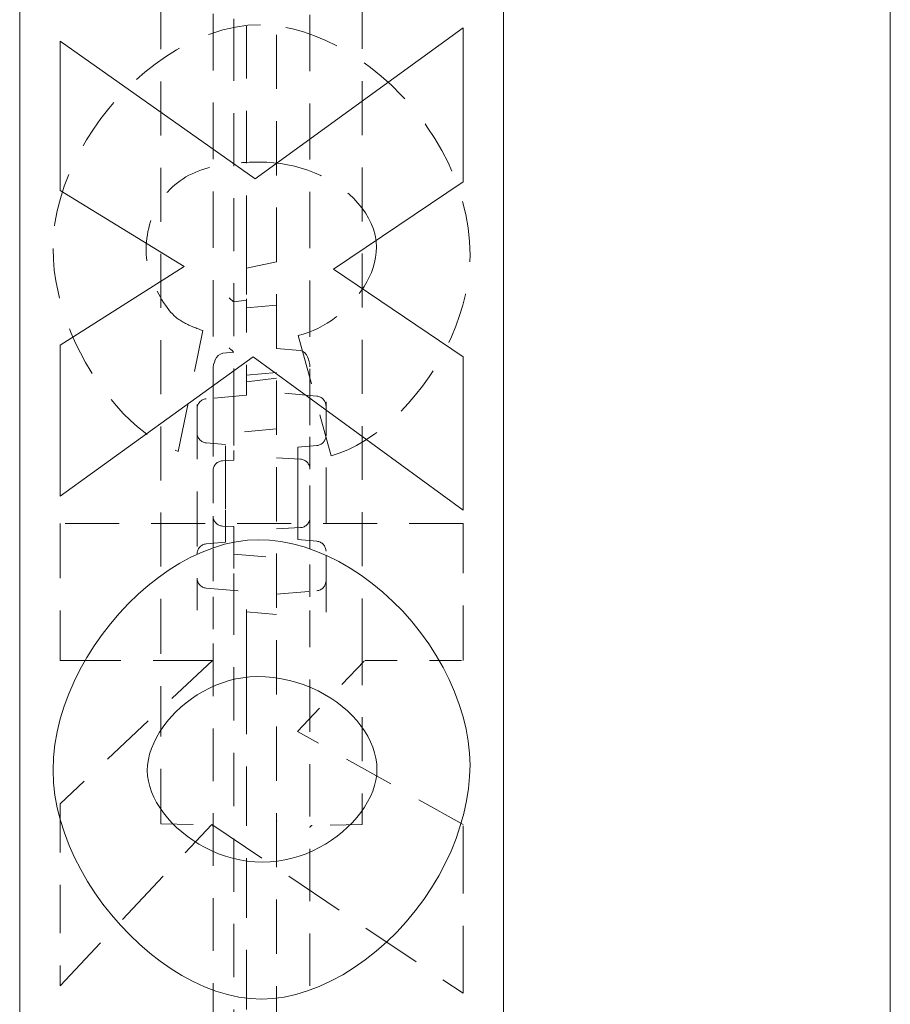
# Model space of a CAD drawing. Extents: x -1999966 to 2000078, y 0 to 68.
# Drawn here: x 40 to 43, y 28 to 31 of the extents above; entities that cross this region are included whole.
import ezdxf

# ---------------------------------------------------------------- set-up
doc = ezdxf.new("R2010")
doc.units = 0
doc.header["$LTSCALE"] = 2
doc.header["$MEASUREMENT"] = 0
doc.linetypes.add('DASHED', pattern=[0.2067, 0.1654, -0.0413])
doc.layers.add('Hidden Edges(ANSI)', color=7, linetype='DASHED', lineweight=18)
doc.layers.add('Visible Edges(ANSI)', color=7, linetype='Continuous', lineweight=18)

msp = doc.modelspace()

# ---------------------------------------------------------------- linework, layer by layer
at = {"layer": 'Hidden Edges(ANSI)', "ltscale": 0.508265}
for p, q in [((40.2529167, 26.0360344), (40.2529167, 41.7947844)), ((41.0498167, 41.7947844), (41.0498167, 26.0360344))]:
    msp.add_line(p, q, dxfattribs=at)
at = {"layer": 'Hidden Edges(ANSI)', "ltscale": 0.505618}
for p, q in [((40.6904417, 29.4214224), (40.6904417, 38.4093963)), ((41.3154417, 38.4093963), (41.3154417, 29.4214224))]:
    msp.add_line(p, q, dxfattribs=at)
at = {"layer": 'Hidden Edges(ANSI)', "ltscale": 0.491995}
msp.add_line((40.9560667, 30.6760486), (40.9560667, 32.9133486), dxfattribs=at)
at = {"layer": 'Hidden Edges(ANSI)', "ltscale": 0.529083}
msp.add_line((40.8528167, 31.6769362), (40.8528167, 30.1303312), dxfattribs=at)
at = {"layer": 'Hidden Edges(ANSI)', "ltscale": 0.52733}
msp.add_line((41.1528167, 30.1268477), (41.1528167, 31.6683285), dxfattribs=at)
at = {"layer": 'Hidden Edges(ANSI)', "ltscale": 0.217638}
msp.add_line((40.9168167, 31.5865121), (40.9168167, 31.3578789), dxfattribs=at)
at = {"layer": 'Hidden Edges(ANSI)', "ltscale": 0.494933}
msp.add_line((40.9168167, 31.3578789), (40.9168167, 30.200457), dxfattribs=at)
at = {"layer": 'Hidden Edges(ANSI)', "ltscale": 0.046178}
msp.add_line((40.9560667, 30.6760486), (40.9560667, 30.6320226), dxfattribs=at)
at = {"layer": 'Hidden Edges(ANSI)', "ltscale": 0.091486}
msp.add_line((41.0498167, 30.6331218), (40.9560667, 30.6133202), dxfattribs=at)
at = {"layer": 'Hidden Edges(ANSI)', "ltscale": 0.152329}
msp.add_line((40.9560667, 30.6320226), (40.9560667, 30.5188458), dxfattribs=at)
at = {"layer": 'Hidden Edges(ANSI)', "ltscale": 0.037656}
msp.add_line((40.9168167, 30.5089064), (40.9560667, 30.5144479), dxfattribs=at)
at = {"layer": 'Hidden Edges(ANSI)', "ltscale": 0.011097}
msp.add_line((40.9560667, 30.5188458), (40.9560667, 30.5144479), dxfattribs=at)
at = {"layer": 'Hidden Edges(ANSI)', "ltscale": 0.220937}
msp.add_line((40.9560667, 30.5144479), (40.9560667, 30.2823506), dxfattribs=at)
at = {"layer": 'Hidden Edges(ANSI)', "ltscale": 0.089524}
msp.add_line((40.9560667, 30.4907267), (41.0498167, 30.4989288), dxfattribs=at)
at = {"layer": 'Hidden Edges(ANSI)', "ltscale": 0.463155}
msp.add_line((40.744881, 30.0451016), (40.820675, 30.4204625), dxfattribs=at)
at = {"layer": 'Hidden Edges(ANSI)', "ltscale": 0.467732}
msp.add_line((41.1166327, 30.4048224), (41.2188945, 30.0318677), dxfattribs=at)
at = {"layer": 'Hidden Edges(ANSI)', "ltscale": 0.032458}
msp.add_line((40.882777, 30.3497873), (40.9168167, 30.3529043), dxfattribs=at)
at = {"layer": 'Hidden Edges(ANSI)', "ltscale": 0.069761}
msp.add_line((41.0498167, 30.3650833), (41.1228563, 30.358395), dxfattribs=at)
at = {"layer": 'Hidden Edges(ANSI)', "ltscale": 0.089537}
msp.add_line((41.0498167, 30.2904094), (40.9560667, 30.2822073), dxfattribs=at)
at = {"layer": 'Hidden Edges(ANSI)', "ltscale": 0.093446}
msp.add_line((40.9560667, 30.2823506), (40.9560667, 30.2197073), dxfattribs=at)
at = {"layer": 'Hidden Edges(ANSI)', "ltscale": 0.089863}
msp.add_line((40.9560667, 30.261603), (41.0498167, 30.2732025), dxfattribs=at)
at = {"layer": 'Hidden Edges(ANSI)', "ltscale": 0.119251}
for p, q in [((40.9560667, 30.2197073), (40.8312398, 30.2087864)), ((41.1746435, 30.2169884), (41.0498167, 30.2279094))]:
    msp.add_line(p, q, dxfattribs=at)
at = {"layer": 'Hidden Edges(ANSI)', "ltscale": 0.514382}
msp.add_line((40.8029417, 30.1913252), (40.8029417, 29.5533891), dxfattribs=at)
at = {"layer": 'Hidden Edges(ANSI)', "ltscale": 0.038925}
msp.add_line((40.9168167, 30.200457), (40.9168167, 30.1639109), dxfattribs=at)
at = {"layer": 'Hidden Edges(ANSI)', "ltscale": 0.524225}
msp.add_line((41.2029417, 29.5493839), (41.2029417, 30.1995273), dxfattribs=at)
at = {"layer": 'Hidden Edges(ANSI)', "ltscale": 0.109856}
for p, q in [((40.9168167, 30.1639109), (40.9168167, 30.0484528)), ((40.9168167, 29.7823659), (40.9168167, 29.6669078))]:
    msp.add_line(p, q, dxfattribs=at)
at = {"layer": 'Hidden Edges(ANSI)', "ltscale": 0.190055}
msp.add_line((40.8528167, 30.1303312), (40.8528167, 29.9856671), dxfattribs=at)
at = {"layer": 'Hidden Edges(ANSI)', "ltscale": 0.127065}
for p, q in [((41.0498167, 30.1154094), (40.9168167, 30.1037734)), ((40.9168167, 29.7270453), (41.0498167, 29.7154094))]:
    msp.add_line(p, q, dxfattribs=at)
at = {"layer": 'Hidden Edges(ANSI)', "ltscale": 0.179}
msp.add_line((41.1528167, 29.9905934), (41.1528167, 30.1268477), dxfattribs=at)
at = {"layer": 'Hidden Edges(ANSI)', "ltscale": 0.056855}
for p, q in [((40.8908167, 30.06682), (40.8312398, 30.0720323)), ((40.8908167, 29.7639987), (40.8312398, 29.7587864))]:
    msp.add_line(p, q, dxfattribs=at)
at = {"layer": 'Hidden Edges(ANSI)', "ltscale": 0.155345}
for p, q in [((40.8908167, 29.9629094), (40.8908167, 30.06682)), ((40.8908167, 29.7639987), (40.8908167, 29.8679094))]:
    msp.add_line(p, q, dxfattribs=at)
at = {"layer": 'Hidden Edges(ANSI)', "ltscale": 0.044773}
for p, q in [((40.9168167, 30.0484528), (40.9168167, 30.0184391)), ((40.9168167, 29.8123796), (40.9168167, 29.7823659))]:
    msp.add_line(p, q, dxfattribs=at)
at = {"layer": 'Hidden Edges(ANSI)', "ltscale": 0.056138}
for p, q in [((41.1158167, 30.0586836), (41.1746435, 30.0638303)), ((41.1158167, 29.7721351), (41.1746435, 29.7669884))]:
    msp.add_line(p, q, dxfattribs=at)
at = {"layer": 'Hidden Edges(ANSI)', "ltscale": 0.143173}
for p, q in [((41.1158167, 30.0586836), (41.1158167, 29.9629094)), ((41.1158167, 29.8679094), (41.1158167, 29.7721351))]:
    msp.add_line(p, q, dxfattribs=at)
at = {"layer": 'Hidden Edges(ANSI)', "ltscale": 0.032923}
for p, q in [((40.9168167, 30.0184391), (40.8821942, 30.0166246)), ((40.8821942, 29.8141941), (40.9168167, 29.8123796))]:
    msp.add_line(p, q, dxfattribs=at)
at = {"layer": 'Hidden Edges(ANSI)', "ltscale": 0.070121}
for p, q in [((41.1234391, 30.021551), (41.0498167, 30.0254094)), ((41.0498167, 29.8054094), (41.1234391, 29.8092677))]:
    msp.add_line(p, q, dxfattribs=at)
at = {"layer": 'Hidden Edges(ANSI)', "ltscale": 0.13372}
msp.add_line((40.8528167, 29.9856671), (40.8528167, 29.8451516), dxfattribs=at)
at = {"layer": 'Hidden Edges(ANSI)', "ltscale": 0.143103}
msp.add_line((41.1528167, 29.8402253), (41.1528167, 29.9905934), dxfattribs=at)
at = {"layer": 'Hidden Edges(ANSI)', "ltscale": 0.090373}
for p, q in [((40.8908167, 29.9629094), (40.8908167, 29.8679094)), ((41.1158167, 29.8679094), (41.1158167, 29.9629094))]:
    msp.add_line(p, q, dxfattribs=at)
at = {"layer": 'Hidden Edges(ANSI)', "ltscale": 0.503951}
msp.add_line((41.6279416, 29.8225318), (40.3779417, 29.8225318), dxfattribs=at)
at = {"layer": 'Hidden Edges(ANSI)', "ltscale": 0.513652}
for p, q in [((40.3779417, 29.8225318), (40.3779417, 29.3978446)), ((41.6279416, 29.3978446), (41.6279416, 29.8225318))]:
    msp.add_line(p, q, dxfattribs=at)
at = {"layer": 'Hidden Edges(ANSI)', "ltscale": 0.152849}
msp.add_line((40.8528167, 29.8451516), (40.8528167, 29.7429094), dxfattribs=at)
at = {"layer": 'Hidden Edges(ANSI)', "ltscale": 0.145479}
msp.add_line((41.1528167, 29.7429094), (41.1528167, 29.8402253), dxfattribs=at)
at = {"layer": 'Hidden Edges(ANSI)', "ltscale": 0.140724}
for p, q in [((40.8528167, 29.7429094), (40.8528167, 29.595039)), ((41.1528167, 29.595039), (41.1528167, 29.7429094))]:
    msp.add_line(p, q, dxfattribs=at)
at = {"layer": 'Hidden Edges(ANSI)', "ltscale": 0.024805}
msp.add_line((40.9168167, 29.6669078), (40.9168167, 29.6420914), dxfattribs=at)
at = {"layer": 'Hidden Edges(ANSI)', "ltscale": 0.499849}
msp.add_line((40.9168167, 29.6420914), (40.9168167, 27.6736021), dxfattribs=at)
at = {"layer": 'Hidden Edges(ANSI)', "ltscale": 0.119234}
for p, q in [((40.8312398, 29.6220322), (40.9560667, 29.6111115)), ((41.0498167, 29.6029095), (41.1746435, 29.6138302))]:
    msp.add_line(p, q, dxfattribs=at)
at = {"layer": 'Hidden Edges(ANSI)', "ltscale": 0.398288}
msp.add_line((40.9560667, 29.423618), (40.9560667, 29.6111115), dxfattribs=at)
at = {"layer": 'Hidden Edges(ANSI)', "ltscale": 0.144379}
msp.add_line((40.8528167, 29.595039), (40.8528167, 29.4501679), dxfattribs=at)
at = {"layer": 'Hidden Edges(ANSI)', "ltscale": 0.141923}
msp.add_line((41.1528167, 29.4526311), (41.1528167, 29.595039), dxfattribs=at)
at = {"layer": 'Hidden Edges(ANSI)', "ltscale": 0.089547}
msp.add_line((40.9560667, 29.5486112), (41.0498167, 29.5404093), dxfattribs=at)
at = {"layer": 'Hidden Edges(ANSI)', "ltscale": 0.001672}
msp.add_line((41.2029417, 29.5475238), (41.2029417, 29.5493839), dxfattribs=at)
at = {"layer": 'Hidden Edges(ANSI)', "ltscale": 0.493431}
msp.add_line((40.8528167, 29.4501679), (40.8528167, 26.8003348), dxfattribs=at)
at = {"layer": 'Hidden Edges(ANSI)', "ltscale": 0.491525}
msp.add_line((41.1528167, 26.8130294), (41.1528167, 29.4526311), dxfattribs=at)
at = {"layer": 'Hidden Edges(ANSI)', "ltscale": 0.523612}
msp.add_line((40.850752, 29.3978446), (40.3779417, 28.952705), dxfattribs=at)
at = {"layer": 'Hidden Edges(ANSI)', "ltscale": 0.571856}
msp.add_line((40.3779417, 29.3978446), (40.850752, 29.3978446), dxfattribs=at)
at = {"layer": 'Hidden Edges(ANSI)', "ltscale": 0.202487}
msp.add_line((40.6904417, 29.218286), (40.6904417, 29.4214224), dxfattribs=at)
at = {"layer": 'Hidden Edges(ANSI)', "ltscale": 0.09045}
msp.add_line((40.9560667, 29.423618), (40.9560667, 29.3344538), dxfattribs=at)
at = {"layer": 'Hidden Edges(ANSI)', "ltscale": 0.289222}
msp.add_line((41.1142265, 29.177681), (41.3235624, 29.3978446), dxfattribs=at)
at = {"layer": 'Hidden Edges(ANSI)', "ltscale": 0.201671}
msp.add_line((41.3154417, 29.4214224), (41.3154417, 29.2191042), dxfattribs=at)
at = {"layer": 'Hidden Edges(ANSI)', "ltscale": 0.289775}
msp.add_line((41.3235624, 29.3978446), (41.6279416, 29.3978446), dxfattribs=at)
at = {"layer": 'Hidden Edges(ANSI)', "ltscale": 0.093979}
msp.add_line((40.9560667, 29.3344538), (40.9560667, 29.2373006), dxfattribs=at)
at = {"layer": 'Hidden Edges(ANSI)', "ltscale": 0.405728}
for p, q in [((40.6904417, 28.9277729), (40.6904417, 29.218286)), ((41.3154417, 29.2191042), (41.3154417, 28.9285911))]:
    msp.add_line(p, q, dxfattribs=at)
at = {"layer": 'Hidden Edges(ANSI)', "ltscale": 0.557403}
msp.add_line((40.9560667, 28.315579), (40.9560667, 29.2373006), dxfattribs=at)
at = {"layer": 'Hidden Edges(ANSI)', "ltscale": 0.475165}
msp.add_line((41.6279416, 28.8889418), (41.1142265, 29.177681), dxfattribs=at)
at = {"layer": 'Hidden Edges(ANSI)', "ltscale": 0.454962}
msp.add_line((40.3779417, 28.952705), (40.3779417, 28.3884606), dxfattribs=at)
at = {"layer": 'Hidden Edges(ANSI)', "ltscale": 0.04922}
msp.add_line((40.6904417, 28.9277729), (40.6904417, 28.8906823), dxfattribs=at)
at = {"layer": 'Hidden Edges(ANSI)', "ltscale": 0.052484}
msp.add_line((41.3154417, 28.8890459), (41.3154417, 28.9285911), dxfattribs=at)
at = {"layer": 'Hidden Edges(ANSI)', "ltscale": 0.553821}
msp.add_line((40.3779417, 28.3884606), (40.8483459, 28.8889418), dxfattribs=at)
at = {"layer": 'Hidden Edges(ANSI)', "ltscale": 0.151115}
msp.add_line((40.6904417, 28.8906823), (40.8491988, 28.8879111), dxfattribs=at)
at = {"layer": 'Hidden Edges(ANSI)', "ltscale": 0.56783}
msp.add_line((40.8483459, 28.8889418), (41.6279416, 28.3656021), dxfattribs=at)
at = {"layer": 'Hidden Edges(ANSI)', "ltscale": 0.148338}
msp.add_line((41.3154417, 28.8890459), (41.1596, 28.8863256), dxfattribs=at)
at = {"layer": 'Hidden Edges(ANSI)', "ltscale": 0.63297}
msp.add_line((41.6279416, 28.3656021), (41.6279416, 28.8889418), dxfattribs=at)
at = {"layer": 'Hidden Edges(ANSI)', "ltscale": 0.498758, "flags": 128}
msp.add_lwpolyline([(40.9999339, 31.3684893), (40.9606725, 31.366597), (40.9217776, 31.361119), (40.8834324, 31.3523542), (40.8458141, 31.3406022), (40.8090758, 31.3261484), (40.7733529, 31.3092714), (40.7387743, 31.2902459), (40.705238, 31.2691938), (40.672741, 31.2462335), (40.6413703, 31.2215236), (40.6112192, 31.1952262), (40.5823777, 31.1675013), (40.5549389, 31.1385088), (40.528987, 31.1084103), (40.5044828, 31.0771891), (40.4813633, 31.0447311), (40.4597547, 31.0111468), (40.4398011, 30.9765479), (40.4216318, 30.9410457), (40.4053878, 30.904752), (40.3912013, 30.8677787), (40.3791775, 30.8301146), (40.3694695, 30.7917829), (40.3622817, 30.7529361), (40.3578182, 30.713728), (40.3562863, 30.674312)], dxfattribs=at)
at = {"layer": 'Hidden Edges(ANSI)', "ltscale": 0.509589, "flags": 128}
msp.add_lwpolyline([(41.6495978, 30.6538598), (41.6480479, 30.6962082), (41.6435033, 30.7384004), (41.6361262, 30.7802442), (41.6260759, 30.8215488), (41.6135024, 30.8621505), (41.598535, 30.9019563), (41.5812937, 30.940858), (41.5619049, 30.9787489), (41.5404855, 31.0155269), (41.5170837, 31.0511861), (41.4917895, 31.0856422), (41.4647142, 31.1187768), (41.4359748, 31.1504703), (41.4056765, 31.1806034), (41.3739394, 31.2090567), (41.3408717, 31.2357093), (41.3069089, 31.2602277), (41.2724384, 31.2823853), (41.2376286, 31.3021323), (41.2026475, 31.3194224), (41.1676634, 31.3342066), (41.1328505, 31.3464354), (41.0984732, 31.3560262), (41.0647447, 31.3629242), (41.0318392, 31.3670918), (40.9999339, 31.3684893)], dxfattribs=at)
at = {"layer": 'Hidden Edges(ANSI)', "ltscale": 0.244954, "flags": 128}
msp.add_lwpolyline([(40.7508972, 30.884851), (40.7595839, 30.890905), (40.768574, 30.8964956), (40.7778314, 30.9016432), (40.7873141, 30.9063687), (40.796986, 30.9106918), (40.8068321, 30.9146447), (40.8168404, 30.9182521), (40.8269719, 30.9215292), (40.8371965, 30.9244938), (40.8474811, 30.9271618), (40.8578139, 30.9295558), (40.8682697, 30.9317109), (40.8788458, 30.9336393), (40.8895239, 30.9353514), (40.9002772, 30.9368555), (40.9110935, 30.9381614), (40.9219518, 30.939278), (40.9328312, 30.9402159), (40.9437166, 30.9409834), (40.954587, 30.9415901), (40.9654214, 30.9420459), (40.9762016, 30.9423591), (40.9869098, 30.9425408), (40.9975279, 30.9425994)], dxfattribs=at)
at = {"layer": 'Hidden Edges(ANSI)', "ltscale": 0.593597, "flags": 128}
msp.add_lwpolyline([(40.9975279, 30.9425994), (41.0192717, 30.9420932), (41.0409374, 30.9405681), (41.0624859, 30.9380157), (41.0838812, 30.9344255), (41.1050873, 30.9297893), (41.1260592, 30.9240981), (41.1467126, 30.9173563), (41.1669846, 30.9095662), (41.186806, 30.9007285), (41.2061167, 30.8908464), (41.2247667, 30.8799692), (41.2424195, 30.8683051), (41.2590089, 30.8559306), (41.2744899, 30.8429081), (41.2888296, 30.8293013), (41.3019888, 30.8151704), (41.3139916, 30.8004936), (41.3249641, 30.7850298), (41.3347531, 30.7688144), (41.3431875, 30.7519065), (41.350096, 30.7343672), (41.3552744, 30.7163075), (41.3585274, 30.6978527), (41.3596538, 30.6791247)], dxfattribs=at)
at = {"layer": 'Hidden Edges(ANSI)', "ltscale": 0.243273, "flags": 128}
msp.add_lwpolyline([(40.6450258, 30.6634844), (40.645173, 30.6742009), (40.6456296, 30.6849068), (40.6464075, 30.695591), (40.6475219, 30.7062398), (40.6489907, 30.7168429), (40.650829, 30.7273881), (40.6530487, 30.7378628), (40.6556649, 30.7482495), (40.6586807, 30.7584899), (40.6620959, 30.7685651), (40.6659226, 30.778469), (40.6701698, 30.7881972), (40.6748436, 30.7977437), (40.6799529, 30.8071018), (40.6854977, 30.816254), (40.691421, 30.8251022), (40.6977017, 30.8336319), (40.7043309, 30.8418478), (40.7112964, 30.8497558), (40.7185924, 30.8573604), (40.7262098, 30.8646669), (40.7341396, 30.8716805), (40.7423727, 30.8784073), (40.7508972, 30.884851)], dxfattribs=at)
at = {"layer": 'Hidden Edges(ANSI)', "ltscale": 0.47254, "flags": 128}
msp.add_lwpolyline([(41.3596538, 30.6791247), (41.3589419, 30.6630136), (41.3568664, 30.6470482), (41.3535323, 30.6312855), (41.3490387, 30.6157819), (41.3434849, 30.6005922), (41.3369579, 30.5857487), (41.3295447, 30.5712859), (41.3213326, 30.5572451), (41.3124026, 30.5436676), (41.3028298, 30.5305715), (41.2925872, 30.5178756), (41.2817138, 30.5055988), (41.2702607, 30.4937815), (41.258276, 30.4824658), (41.2458136, 30.47169), (41.2329218, 30.4614962), (41.2196514, 30.4519234), (41.2060537, 30.4430137), (41.1920654, 30.434743), (41.1776357, 30.4271204), (41.1628184, 30.4202314), (41.1476738, 30.4141617), (41.1322588, 30.4089968), (41.1166336, 30.4048224)], dxfattribs=at)
at = {"layer": 'Hidden Edges(ANSI)', "ltscale": 0.470082, "flags": 128}
msp.add_lwpolyline([(40.3562863, 30.674312), (40.3573166, 30.6408185), (40.3603263, 30.6073145), (40.3651772, 30.5739299), (40.3717433, 30.5407938), (40.3798924, 30.5080348), (40.3894952, 30.4757825), (40.4004647, 30.4440417), (40.4128099, 30.4126358), (40.4264677, 30.3816646), (40.4413721, 30.3512379), (40.4574539, 30.321466), (40.474641, 30.2924601), (40.4928675, 30.2643357), (40.5120101, 30.2372648), (40.5319846, 30.2113669), (40.5527222, 30.1867434), (40.5741506, 30.1634947), (40.5961947, 30.1417239), (40.6187795, 30.1215316), (40.641896, 30.1029762), (40.6660758, 30.0857786), (40.6913759, 30.0701563), (40.7176823, 30.056476), (40.7448808, 30.0451017)], dxfattribs=at)
at = {"layer": 'Hidden Edges(ANSI)', "ltscale": 0.21642, "flags": 128}
msp.add_lwpolyline([(40.7376629, 30.461367), (40.7321181, 30.4661842), (40.7265582, 30.4716359), (40.7210074, 30.4776764), (40.7154896, 30.484262), (40.7100229, 30.4913477), (40.7046282, 30.4988877), (40.6993327, 30.5068378), (40.6941543, 30.5151535), (40.6891141, 30.5237892), (40.6842331, 30.5327131), (40.6795203, 30.5418924), (40.6750058, 30.551282), (40.6707135, 30.5608375), (40.6666615, 30.5705139), (40.6628798, 30.5802669), (40.6593925, 30.5900507), (40.6562206, 30.5998225), (40.6533881, 30.609535), (40.6509281, 30.6191273), (40.6488646, 30.6285401), (40.6472185, 30.6377292), (40.6460141, 30.6466472), (40.6452752, 30.6552475), (40.6450258, 30.6634844)], dxfattribs=at)
at = {"layer": 'Hidden Edges(ANSI)', "ltscale": 0.484546, "flags": 128}
msp.add_lwpolyline([(41.2188945, 30.0318674), (41.2441195, 30.0397514), (41.270456, 30.0504791), (41.2976935, 30.0640453), (41.3256069, 30.0804447), (41.3539498, 30.0996534), (41.3816919, 30.1209924), (41.4083498, 30.143979), (41.4338301, 30.168396), (41.458052, 30.1940266), (41.4809372, 30.2206702), (41.5026209, 30.2484026), (41.5231121, 30.277205), (41.5423388, 30.3069724), (41.5602318, 30.3375989), (41.5767221, 30.3689785), (41.5917406, 30.401007), (41.6052122, 30.4335776), (41.6170678, 30.4665747), (41.6271061, 30.4994502), (41.6352672, 30.5318383), (41.641572, 30.5636069), (41.6460475, 30.5946216), (41.6487147, 30.6247502), (41.6495978, 30.6538598)], dxfattribs=at)
at = {"layer": 'Hidden Edges(ANSI)', "ltscale": 0.088461, "flags": 128}
msp.add_lwpolyline([(40.8206761, 30.4204627), (40.8170807, 30.4216994), (40.8134673, 30.4229693), (40.8098418, 30.4242729), (40.8062073, 30.4256103), (40.8025698, 30.4269807), (40.7989384, 30.4283849), (40.7953129, 30.4298214), (40.7917025, 30.4312925), (40.788113, 30.4327959), (40.7845476, 30.4343322), (40.7810123, 30.4359024), (40.777513, 30.4375057), (40.7740557, 30.4391412), (40.7706435, 30.440812), (40.7672223, 30.4425459), (40.7637891, 30.4443526), (40.7603589, 30.4462306), (40.7569467, 30.4481816), (40.7535675, 30.450203), (40.7502334, 30.4522959), (40.7469624, 30.4544585), (40.7437664, 30.4566918), (40.7406606, 30.4589949), (40.7376629, 30.461367)], dxfattribs=at)
at = {"layer": 'Hidden Edges(ANSI)', "ltscale": 0.060495, "flags": 128}
for points in [[(40.882777, 30.3497874), (40.8752089, 30.3474577), (40.8687991, 30.34277), (40.8636396, 30.3367209), (40.8596066, 30.3298597), (40.8565793, 30.3224947), (40.8544735, 30.3148176), (40.8532284, 30.3069509), (40.8528167, 30.2989994)], [(41.1528167, 30.3076068), (41.1524049, 30.3155674), (41.1511533, 30.3234645), (41.1490375, 30.3311491), (41.1460108, 30.3385006), (41.1419799, 30.3453479), (41.1368224, 30.3513888), (41.1304177, 30.3560689), (41.1228563, 30.3583949)]]:
    msp.add_lwpolyline(points, dxfattribs=at)
at = {"layer": 'Hidden Edges(ANSI)', "ltscale": 0.027937, "flags": 128}
msp.add_lwpolyline([(40.8528167, 28.883937), (40.8528316, 28.8835529), (40.8526348, 28.8841991), (40.8509368, 28.8865844), (40.8488376, 28.8878817), (40.8485995, 28.8879504), (40.8491988, 28.8879113)], dxfattribs=at)
at = {"layer": 'Hidden Edges(ANSI)', "ltscale": 0.000822007, "flags": 128}
msp.add_lwpolyline([(41.0495549, 28.8999115), (41.0495775, 28.8998822), (41.049599, 28.8998525), (41.0496194, 28.8998225), (41.0496387, 28.8997917), (41.0496569, 28.8997605), (41.0496741, 28.899729), (41.0496903, 28.8996971), (41.0497054, 28.8996648), (41.0497195, 28.8996317), (41.0497326, 28.8995987), (41.0497447, 28.8995653), (41.0497558, 28.8995315), (41.0497659, 28.8994977), (41.049775, 28.8994635), (41.0497832, 28.899429), (41.0497904, 28.8993948), (41.0497967, 28.8993599), (41.0498021, 28.8993254), (41.0498066, 28.8992905), (41.0498103, 28.8992555), (41.0498131, 28.8992206), (41.0498151, 28.8991857), (41.0498163, 28.8991504), (41.0498167, 28.8991155)], dxfattribs=at)
at = {"layer": 'Hidden Edges(ANSI)', "ltscale": 0.000822011, "flags": 128}
msp.add_lwpolyline([(41.0498167, 28.8991155), (41.049817, 28.8991504), (41.0498182, 28.8991853), (41.0498202, 28.8992206), (41.049823, 28.8992555), (41.0498267, 28.8992905), (41.0498312, 28.8993254), (41.0498366, 28.8993599), (41.0498429, 28.8993945), (41.0498501, 28.899429), (41.0498583, 28.8994635), (41.0498674, 28.8994977), (41.0498775, 28.8995315), (41.0498886, 28.8995653), (41.0499007, 28.8995987), (41.0499138, 28.8996317), (41.0499279, 28.8996648), (41.049943, 28.8996971), (41.0499592, 28.899729), (41.0499764, 28.8997605), (41.0499946, 28.8997917), (41.050014, 28.8998225), (41.0500344, 28.8998525), (41.0500559, 28.8998822), (41.0500784, 28.8999115)], dxfattribs=at)
at = {"layer": 'Hidden Edges(ANSI)', "ltscale": 0.026207, "flags": 128}
msp.add_lwpolyline([(41.1596001, 28.8863257), (41.1582592, 28.8860088), (41.1553181, 28.8841484), (41.1532316, 28.8810978), (41.1528708, 28.8798663), (41.1528167, 28.8794056)], dxfattribs=at)
at = {"layer": 'Hidden Edges(ANSI)', "ltscale": 0.043698}
for centre, start, end in [((40.8339417, 30.1779043), 95, 180), ((41.1719417, 30.1861064), 0, 85), ((40.8339417, 30.1029144), 180, 265), ((41.1719417, 30.0947123), 275, 0), ((41.1719417, 29.7361064), 0, 85), ((40.8339417, 29.7279043), 95, 180), ((40.8339417, 29.6529144), 180, 265), ((41.1719417, 29.6447123), 275, 0)]:
    msp.add_arc(centre, 0.031, start, end, dxfattribs=at)
at = {"layer": 'Hidden Edges(ANSI)', "ltscale": 0.044741}
for centre, start, end in [((40.8838167, 29.9856671), 93, 180), ((41.1218167, 29.9905934), 0, 87), ((40.8838167, 29.8451516), 180, 267), ((41.1218167, 29.8402253), 273, 0)]:
    msp.add_arc(centre, 0.031, start, end, dxfattribs=at)
at = {"layer": 'Hidden Edges(ANSI)', "ltscale": 0.02586}
msp.add_ellipse((40.9018167, 30.5219375), major_axis=(-0.0149996, 0.0130306), ratio=0.008641185, start_param=3.149099407, end_param=4.702442442, dxfattribs=at)
at = {"layer": 'Hidden Edges(ANSI)', "ltscale": 0.026209}
msp.add_ellipse((40.9018167, 30.3665935), major_axis=(0.0149995, -0.0136888), ratio=0.008690513, start_param=0.007930909, end_param=1.561273944, dxfattribs=at)
at = {"layer": 'Visible Edges(ANSI)'}
for p, q in [((40.2529417, 33.9154094), (40.2529417, 25.9154094)), ((41.7529417, 25.9154094), (41.7529417, 33.9154094)), ((42.9529417, 25.9154094), (42.9529417, 33.8475861)), ((40.9830908, 30.8908664), (41.6279416, 31.3588645)), ((41.6279416, 31.3588645), (41.6279416, 30.8812418)), ((40.3779417, 31.3179598), (40.9830908, 30.8908664)), ((40.3779417, 30.854774), (40.3779417, 31.3179598)), ((41.6279416, 30.8812418), (41.226113, 30.6105488)), ((40.7629272, 30.6189704), (40.3779417, 30.854774)), ((40.3779417, 30.3747452), (40.7629272, 30.6189704)), ((41.226113, 30.6105488), (41.6279416, 30.3386528)), ((40.3779417, 29.9067471), (40.3779417, 30.3747452)), ((40.9770754, 30.3386528), (40.3779417, 29.9067471)), ((41.6279416, 29.8634362), (40.9770754, 30.3386528)), ((41.6279416, 30.3386528), (41.6279416, 29.8634362))]:
    msp.add_line(p, q, dxfattribs=at)
at = {"layer": 'Visible Edges(ANSI)', "flags": 128}
for points in [[(40.3562863, 29.0573728), (40.3577551, 29.0970409), (40.3620774, 29.1368285), (40.3691241, 29.1765989), (40.378775, 29.2162155), (40.3909009, 29.255541), (40.4053727, 29.2944391), (40.4220703, 29.3327729), (40.4408614, 29.3704056), (40.461626, 29.4072006), (40.4842318, 29.4430208), (40.5085588, 29.4777299), (40.5344777, 29.5111907), (40.5618624, 29.5432666), (40.5905868, 29.5738208), (40.6205247, 29.6027168), (40.6515529, 29.6298176), (40.6835423, 29.6549864), (40.7163667, 29.6780863), (40.7499, 29.6989808), (40.784019, 29.7175335), (40.8185916, 29.7336067), (40.8535006, 29.7470644), (40.8886108, 29.7577696), (40.9238021, 29.7655852), (40.9589484, 29.7703753), (40.9939175, 29.7720022)], [(40.9939175, 29.7720022), (41.0281086, 29.7705653), (41.0631377, 29.766276), (41.0987676, 29.7591753), (41.1347639, 29.7493145), (41.1709014, 29.7367561), (41.2069668, 29.7215731), (41.2427469, 29.703849), (41.2780433, 29.6836785), (41.3126609, 29.6611661), (41.3464195, 29.6364288), (41.3791358, 29.6095926), (41.4106446, 29.580795), (41.4407867, 29.5501843), (41.469409, 29.5179194), (41.4963641, 29.48417), (41.5215171, 29.4491163), (41.5447387, 29.4129495), (41.5659088, 29.3758716), (41.5849162, 29.3380952), (41.6016528, 29.2998435), (41.6160255, 29.2613507), (41.6279442, 29.2228617), (41.6373307, 29.1846321), (41.6441101, 29.146928), (41.6482161, 29.1100267), (41.6495978, 29.0742158)], [(40.9891055, 29.3473149), (40.9670794, 29.3465133), (40.9452545, 29.3441597), (40.9237, 29.3403315), (40.9024789, 29.335106), (40.8816572, 29.3285604), (40.8612982, 29.320772), (40.8414677, 29.3118181), (40.8222351, 29.3017762), (40.8036602, 29.2907232), (40.7858122, 29.2787367), (40.7687542, 29.2658936), (40.7525492, 29.2522717), (40.7372694, 29.2379478), (40.7229748, 29.2229995), (40.7097315, 29.207504), (40.6976056, 29.1915384), (40.6866601, 29.1751803), (40.6769642, 29.1585065), (40.6685808, 29.141595), (40.6615732, 29.1245223), (40.6560104, 29.1073663), (40.6519554, 29.0902039), (40.6494773, 29.0731127), (40.6486333, 29.0561696)], [(41.3608583, 29.0597789), (41.3600203, 29.0769798), (41.3575422, 29.0942477), (41.3534692, 29.1115112), (41.3478583, 29.1286997), (41.3407545, 29.1457419), (41.332209, 29.162567), (41.3222728, 29.1791038), (41.3109969, 29.1952814), (41.2984294, 29.2110286), (41.2846214, 29.2262745), (41.2696209, 29.2409483), (41.2534821, 29.2549786), (41.2362529, 29.2682945), (41.2179844, 29.2808252), (41.1987246, 29.2924997), (41.1785248, 29.3032465), (41.1574358, 29.3129952), (41.1355058, 29.3216744), (41.1127888, 29.3292131), (41.0893299, 29.3355404), (41.0651832, 29.3405853), (41.0403967, 29.3442767), (41.0150214, 29.3465435), (40.9891055, 29.3473149)], [(41.6495978, 29.0742158), (41.6483964, 29.0378853), (41.6447799, 29.0005079), (41.6387395, 28.962334), (41.630272, 28.9236077), (41.6193956, 28.8845668), (41.6061373, 28.845443), (41.5905451, 28.806462), (41.5726671, 28.7678429), (41.5525754, 28.729799), (41.530354, 28.6925369), (41.5060961, 28.6562577), (41.4799069, 28.6211559), (41.4519154, 28.5874197), (41.4222539, 28.5552313), (41.3910695, 28.5247667), (41.3585274, 28.4961957), (41.3248019, 28.4696818), (41.2900791, 28.4453825), (41.2545664, 28.4234489), (41.218474, 28.4040261), (41.1820361, 28.3872528), (41.1454871, 28.3732618), (41.1090913, 28.3621795), (41.07311, 28.354126), (41.0378285, 28.3492153), (41.0035443, 28.3475556)], [(41.0059503, 28.7722427), (41.0294302, 28.7730381), (41.0526097, 28.7753729), (41.0754288, 28.7791698), (41.0978244, 28.7843516), (41.1197304, 28.7908407), (41.1410897, 28.7985602), (41.1618362, 28.8074325), (41.1819099, 28.8173806), (41.2012508, 28.828327), (41.2197926, 28.8401945), (41.2374754, 28.8529059), (41.254236, 28.8663837), (41.2700114, 28.880551), (41.2847416, 28.8953302), (41.2983663, 28.910644), (41.3108197, 28.9264152), (41.3220385, 28.9425667), (41.3319657, 28.959021), (41.3405353, 28.9757009), (41.3476841, 28.9925289), (41.3533551, 29.0094281), (41.3574821, 29.0263211), (41.3600022, 29.0431303), (41.3608583, 29.0597789)], [(41.0035443, 28.3475556), (40.9681457, 28.3491977), (40.9325549, 28.3540293), (40.896904, 28.3619084), (40.8613192, 28.3726926), (40.8259266, 28.3862402), (40.7908614, 28.4024088), (40.7562498, 28.4210565), (40.7222209, 28.4420409), (40.6889009, 28.4652202), (40.6564249, 28.490452), (40.6249161, 28.5175946), (40.5945036, 28.5465058), (40.5653227, 28.577043), (40.5374934, 28.6090647), (40.511151, 28.6424285), (40.4864245, 28.6769924), (40.4634372, 28.7126144), (40.4423242, 28.7491522), (40.4232117, 28.7864635), (40.4062318, 28.8244068), (40.3915077, 28.8628395), (40.3791715, 28.9016195), (40.3693524, 28.9406051), (40.3621796, 28.9796539), (40.3577821, 29.0186237), (40.3562863, 29.0573728)], [(40.6486333, 29.0561696), (40.6494893, 29.0399537), (40.6520124, 29.023541), (40.6561425, 29.0070101), (40.6618195, 28.9904402), (40.6689803, 28.9739099), (40.6775649, 28.9574983), (40.6875132, 28.9412839), (40.698762, 28.9253459), (40.7112544, 28.9097627), (40.7249242, 28.8946138), (40.7397114, 28.8799773), (40.7555589, 28.8659326), (40.7724007, 28.8525584), (40.7901796, 28.8399335), (40.8088295, 28.8281367), (40.8282935, 28.8172469), (40.8485114, 28.807343), (40.8694172, 28.7985037), (40.8909567, 28.7908082), (40.9130609, 28.7843349), (40.9356757, 28.7791629), (40.9587351, 28.7753709), (40.982179, 28.7730379), (41.0059503, 28.7722427)]]:
    msp.add_lwpolyline(points, dxfattribs=at)

doc.saveas('drawing.dxf')
